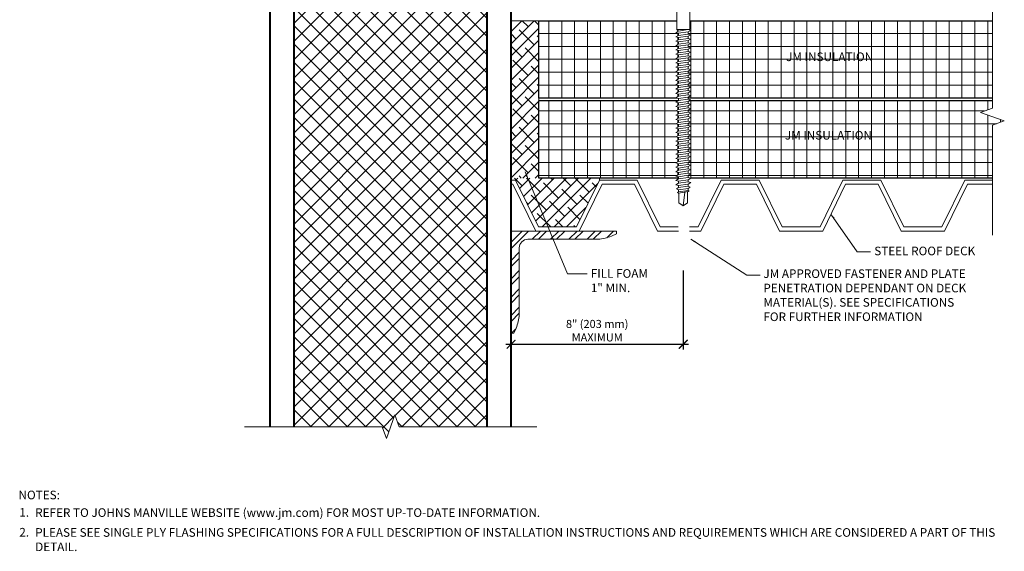
# Model space of a CAD drawing. Units: inches. Extents: x 185.6 to 269.3, y -247.5 to -209.6.
# Drawn here: x 253.7 to 268, y -225.5 to -217.8 of the extents above; entities that cross this region are included whole.
import ezdxf
from ezdxf.enums import TextEntityAlignment as Align

# ---------------------------------------------------------------- set-up
doc = ezdxf.new("R2010")
doc.units = ezdxf.units.IN
for name, color, linetype, lineweight in [('A-DETL-002', 2, 'Continuous', 20), ('A-DETL-003', 3, 'Continuous', 30), ('A-DETL-004', 4, 'Continuous', 40), ('A-DETL-DIMS', 11, 'Continuous', 15), ('A-DETL-NOTE', 4, 'Continuous', 15), ('A-DETL-PATT', 11, 'Continuous', 15)]:
    doc.layers.add(name, color=color, linetype=linetype, lineweight=lineweight)
doc.styles.add('arial', font='arial.ttf')
doc.styles.add('JM Detail Standard', font='verdana.ttf', dxfattribs={"height": 0.125})
doc.dimstyles.new('JM-Standard', dxfattribs={"dimtxt": 0.09375, "dimasz": 0.10075, "dimexe": 0.0625, "dimexo": 0.09375, "dimgap": 0.03125, "dimtad": 1, "dimdec": 3, "dimzin": 3, "dimdsep": 46, "dimlunit": 4, "dimtxsty": 'arial', "dimblk": 'ARCHTICK', "dimcen": 0.09375, "dimdle": 0.0625, "dimclrd": 256, "dimclre": 256, "dimclrt": 4, "dimazin": 2, "dimtfac": 0.9, "dimtdec": 3, "dimtmove": 2, "dimatfit": 2, "dimfxl": 1, "dimtfillclr": 256, "dimfrac": 2, "dimtolj": 1, "dimtzin": 0, "dimarcsym": 0})
doc.dimstyles.get("Standard").update_dxf_attribs({"dimtxt": 0.5, "dimasz": 0.25, "dimexe": 0.1, "dimexo": 0.35, "dimgap": 0.12, "dimtad": 2, "dimtih": 1, "dimtoh": 1, "dimdec": 4, "dimzin": 0, "dimdsep": 46, "dimlunit": 4, "dimtxsty": 'Standard', "dimblk": 'ARCHTICK', "dimcen": 0.09, "dimdle": 0.105, "dimclrd": 256, "dimclre": 256, "dimclrt": 256, "dimadec": 0, "dimazin": 0, "dimtfac": 1, "dimtdec": 4, "dimtofl": 0, "dimtmove": 0, "dimatfit": 3, "dimfxl": 1, "dimfrac": 1, "dimtolj": 1, "dimtzin": 0, "dimlwd": -1, "dimlwe": -1, "dimarcsym": 0})
pattern_1 = [(0, (236.0893, -228.85786), (0, 0.1875), []), (90, (236.0893, -228.85786), (-0.1875, 1e-17), [])]

# ---------------------------------------------------------------- blocks, each defined once
blk = doc.blocks.new('_ArchTick')
at = {"layer": 'A-DETL-DIMS', "linetype": 'Continuous', "const_width": 0.15}
blk.add_lwpolyline([(-0.5, -0.5), (0.5, 0.5)], dxfattribs=at)
blk = doc.blocks.new('JM HIGH LOAD FASTENER')
at = {"layer": 'A-DETL-002'}
for p, q in [((-0.125, 0.063), (-0.094, 0)), ((-0.094, 0), (-0.094, -0.287)), ((-0.094, 0), (0.094, 0)), ((0.094, 0), (0.125, 0.063)), ((0.094, 0), (0.094, -0.287)), ((-0.094, -0.287), (-0.07, -0.307)), ((-0.07, -0.339), (-0.07, -0.37)), ((-0.07, -0.402), (-0.07, -0.433)), ((0.07, -0.319), (0.07, -0.35)), ((0.07, -0.382), (0.07, -0.413)), ((-0.07, -0.465), (-0.07, -0.497)), ((-0.07, -0.528), (-0.07, -0.56)), ((0.07, -0.445), (0.07, -0.476)), ((0.07, -0.508), (0.07, -0.54)), ((0.07, -0.571), (0.07, -0.603)), ((-0.07, -0.591), (-0.07, -0.623)), ((-0.07, -0.654), (-0.07, -0.686)), ((0.07, -0.634), (0.07, -0.666)), ((0.07, -0.697), (0.07, -0.729)), ((-0.07, -0.717), (-0.07, -0.749)), ((-0.07, -0.78), (-0.07, -0.812)), ((-0.07, -0.843), (-0.07, -0.875)), ((0.07, -0.76), (0.07, -0.792)), ((0.07, -0.823), (0.07, -0.855)), ((-0.07, -0.907), (-0.07, -0.938)), ((-0.07, -0.97), (-0.07, -1.001)), ((0.07, -0.887), (0.07, -0.918)), ((0.07, -0.95), (0.07, -0.981)), ((-0.07, -1.033), (-0.07, -1.064)), ((-0.07, -1.096), (-0.07, -1.127)), ((0.07, -1.013), (0.07, -1.044)), ((0.07, -1.076), (0.07, -1.107)), ((0.07, -1.139), (0.07, -1.17)), ((-0.07, -1.159), (-0.07, -1.19)), ((-0.07, -1.222), (-0.07, -1.254)), ((-0.07, -1.285), (-0.07, -1.317)), ((0.07, -1.202), (0.07, -1.233)), ((0.07, -1.265), (0.07, -1.297)), ((-0.07, -1.348), (-0.07, -1.38)), ((-0.07, -1.411), (-0.07, -1.443)), ((0.07, -1.328), (0.07, -1.36)), ((0.07, -1.391), (0.07, -1.423)), ((-0.07, -1.474), (-0.07, -1.506)), ((-0.07, -1.537), (-0.07, -1.569)), ((0.07, -1.454), (0.07, -1.486)), ((0.07, -1.517), (0.07, -1.549)), ((-0.07, -1.6), (-0.07, -1.632)), ((-0.07, -1.664), (-0.07, -1.695)), ((0.07, -1.58), (0.07, -1.612)), ((0.07, -1.643), (0.07, -1.675)), ((0.07, -1.707), (0.07, -1.738)), ((-0.07, -1.727), (-0.07, -1.758)), ((-0.07, -1.79), (-0.07, -1.821)), ((-0.07, -1.853), (-0.07, -1.884)), ((0.07, -1.77), (0.07, -1.801)), ((0.07, -1.833), (0.07, -1.864)), ((-0.07, -1.916), (-0.07, -1.947)), ((-0.07, -1.979), (-0.07, -2.01)), ((0.07, -1.896), (0.07, -1.927)), ((0.07, -1.959), (0.07, -1.99)), ((-0.07, -2.042), (-0.07, -2.074)), ((-0.07, -2.105), (-0.07, -2.137)), ((0.07, -2.022), (0.07, -2.053)), ((0.07, -2.085), (0.07, -2.117)), ((-0.07, -2.168), (-0.07, -2.2)), ((-0.07, -2.231), (-0.07, -2.263)), ((0.07, -2.148), (0.07, -2.18)), ((0.07, -2.211), (0.07, -2.243)), ((0.07, -2.274), (0.07, -2.306)), ((-0.07, -2.294), (-0.07, -2.326)), ((-0.07, -2.357), (-0.07, -2.389)), ((-0.07, -2.421), (-0.07, -2.452)), ((0.07, -2.337), (0.07, -2.369)), ((0.07, -2.4), (0.07, -2.432)), ((-0.07, -2.484), (-0.07, -2.515)), ((-0.07, -2.547), (-0.07, -2.578)), ((0.07, -2.464), (0.07, -2.495)), ((0.07, -2.527), (0.07, -2.558)), ((-0.07, -2.61), (-0.07, -2.641)), ((-0.062, -2.797), (-0.062, -2.656)), ((0, -2.844), (0.025, -2.644)), ((0.062, -2.797), (0.062, -2.638)), ((0.07, -2.59), (0.07, -2.621)), ((0, -2.844), (-0.062, -2.797)), ((0.062, -2.797), (0, -2.844))]:
    blk.add_line(p, q, dxfattribs=at)
blk.add_lwpolyline([(0.175, 0.063, 0.27932), (0.203, 0.125), (0.141, 0.156), (-0.141, 0.156), (-0.203, 0.125, 0.27932), (-0.175, 0.063)], format="xyb", close=True, dxfattribs=at)
for points in [[(-0.109, -0.329), (-0.07, -0.307), (0.07, -0.287), (0.109, -0.297), (0.07, -0.319), (-0.07, -0.339)], [(-0.109, -0.392), (-0.07, -0.37), (0.07, -0.35), (0.109, -0.361), (0.07, -0.382), (-0.07, -0.402)], [(-0.109, -0.455), (-0.07, -0.433), (0.07, -0.413), (0.109, -0.424), (0.07, -0.445), (-0.07, -0.465)], [(-0.109, -0.518), (-0.07, -0.497), (0.07, -0.476), (0.109, -0.487), (0.07, -0.508), (-0.07, -0.528)], [(-0.109, -0.581), (-0.07, -0.56), (0.07, -0.54), (0.109, -0.55), (0.07, -0.571), (-0.07, -0.591)], [(-0.109, -0.644), (-0.07, -0.623), (0.07, -0.603), (0.109, -0.613), (0.07, -0.634), (-0.07, -0.654)], [(-0.109, -0.707), (-0.07, -0.686), (0.07, -0.666), (0.109, -0.676), (0.07, -0.697), (-0.07, -0.717)], [(-0.109, -0.77), (-0.07, -0.749), (0.07, -0.729), (0.109, -0.739), (0.07, -0.76), (-0.07, -0.78)], [(-0.109, -0.833), (-0.07, -0.812), (0.07, -0.792), (0.109, -0.802), (0.07, -0.823), (-0.07, -0.843)], [(-0.109, -0.896), (-0.07, -0.875), (0.07, -0.855), (0.109, -0.865), (0.07, -0.887), (-0.07, -0.907)], [(-0.109, -0.959), (-0.07, -0.938), (0.07, -0.918), (0.109, -0.928), (0.07, -0.95), (-0.07, -0.97)], [(-0.109, -1.023), (-0.07, -1.001), (0.07, -0.981), (0.109, -0.991), (0.07, -1.013), (-0.07, -1.033)], [(-0.109, -1.086), (-0.07, -1.064), (0.07, -1.044), (0.109, -1.054), (0.07, -1.076), (-0.07, -1.096)], [(-0.109, -1.149), (-0.07, -1.127), (0.07, -1.107), (0.109, -1.117), (0.07, -1.139), (-0.07, -1.159)], [(-0.109, -1.212), (-0.07, -1.19), (0.07, -1.17), (0.109, -1.181), (0.07, -1.202), (-0.07, -1.222)], [(-0.109, -1.275), (-0.07, -1.254), (0.07, -1.233), (0.109, -1.244), (0.07, -1.265), (-0.07, -1.285)], [(-0.109, -1.338), (-0.07, -1.317), (0.07, -1.297), (0.109, -1.307), (0.07, -1.328), (-0.07, -1.348)], [(-0.109, -1.401), (-0.07, -1.38), (0.07, -1.36), (0.109, -1.37), (0.07, -1.391), (-0.07, -1.411)], [(-0.109, -1.464), (-0.07, -1.443), (0.07, -1.423), (0.109, -1.433), (0.07, -1.454), (-0.07, -1.474)], [(-0.109, -1.527), (-0.07, -1.506), (0.07, -1.486), (0.109, -1.496), (0.07, -1.517), (-0.07, -1.537)], [(-0.109, -1.59), (-0.07, -1.569), (0.07, -1.549), (0.109, -1.559), (0.07, -1.58), (-0.07, -1.6)], [(-0.109, -1.653), (-0.07, -1.632), (0.07, -1.612), (0.109, -1.622), (0.07, -1.643), (-0.07, -1.664)], [(-0.109, -1.716), (-0.07, -1.695), (0.07, -1.675), (0.109, -1.685), (0.07, -1.707), (-0.07, -1.727)], [(-0.109, -1.78), (-0.07, -1.758), (0.07, -1.738), (0.109, -1.748), (0.07, -1.77), (-0.07, -1.79)], [(-0.109, -1.843), (-0.07, -1.821), (0.07, -1.801), (0.109, -1.811), (0.07, -1.833), (-0.07, -1.853)], [(-0.109, -1.906), (-0.07, -1.884), (0.07, -1.864), (0.109, -1.874), (0.07, -1.896), (-0.07, -1.916)], [(-0.109, -1.969), (-0.07, -1.947), (0.07, -1.927), (0.109, -1.938), (0.07, -1.959), (-0.07, -1.979)], [(-0.109, -2.032), (-0.07, -2.01), (0.07, -1.99), (0.109, -2.001), (0.07, -2.022), (-0.07, -2.042)], [(-0.109, -2.095), (-0.07, -2.074), (0.07, -2.053), (0.109, -2.064), (0.07, -2.085), (-0.07, -2.105)], [(-0.109, -2.158), (-0.07, -2.137), (0.07, -2.117), (0.109, -2.127), (0.07, -2.148), (-0.07, -2.168)], [(-0.109, -2.221), (-0.07, -2.2), (0.07, -2.18), (0.109, -2.19), (0.07, -2.211), (-0.07, -2.231)], [(-0.109, -2.284), (-0.07, -2.263), (0.07, -2.243), (0.109, -2.253), (0.07, -2.274), (-0.07, -2.294)], [(-0.109, -2.347), (-0.07, -2.326), (0.07, -2.306), (0.109, -2.316), (0.07, -2.337), (-0.07, -2.357)], [(-0.109, -2.41), (-0.07, -2.389), (0.07, -2.369), (0.109, -2.379), (0.07, -2.4), (-0.07, -2.421)], [(-0.109, -2.473), (-0.07, -2.452), (0.07, -2.432), (0.109, -2.442), (0.07, -2.464), (-0.07, -2.484)], [(-0.109, -2.536), (-0.07, -2.515), (0.07, -2.495), (0.109, -2.505), (0.07, -2.527), (-0.07, -2.547)], [(-0.1, -2.598), (-0.07, -2.578), (0.07, -2.558), (0.1, -2.57), (0.07, -2.59), (-0.07, -2.61)], [(-0.085, -2.651), (-0.07, -2.641), (0.07, -2.621), (0.085, -2.627), (0.07, -2.637), (-0.07, -2.657)]]:
    blk.add_lwpolyline(points, close=True, dxfattribs=at)
blk.add_lwpolyline([(-0.094, -0.287), (0.094, -0.287)], dxfattribs=at)
blk = doc.blocks.new('*D24')
at = {"layer": 'A-DETL-DIMS', "lineweight": -2, "transparency": 16777216}
for p, q in [((263.355, -221.422), (263.355, -222.57)), ((260.855, -222.447), (260.855, -222.57)), ((260.777, -222.492), (263.433, -222.492))]:
    blk.add_line(p, q, dxfattribs=at)
at = {"layer": 'Defpoints', "color": 0, "transparency": 16777216}
for p in [(263.355, -221.305), (260.855, -222.33), (263.355, -222.492)]:
    blk.add_point(p, dxfattribs=at)
at = {"layer": 'A-DETL-DIMS', "lineweight": -2, "transparency": 16777216, "xscale": 0.1259375, "yscale": 0.1259375, "zscale": 0.1259375, "rotation": 180}
blk.add_blockref('_ArchTick', (260.855, -222.492), dxfattribs=at)
at = {"layer": 'A-DETL-DIMS', "lineweight": -2, "transparency": 16777216, "xscale": 0.1259375, "yscale": 0.1259375, "zscale": 0.1259375}
blk.add_blockref('_ArchTick', (263.355, -222.492), dxfattribs=at)
at = {"layer": 'A-DETL-DIMS', "color": 4, "transparency": 16777216, "insert": (262.105, -222.295), "char_height": 0.11719, "attachment_point": 5, "style": 'arial'}
blk.add_mtext('\\A1;8" (203 mm)\\PMAXIMUM', dxfattribs=at)

msp = doc.modelspace()

# ---------------------------------------------------------------- hatches: boundary and pattern name
at = {"layer": 'A-DETL-PATT'}
h = msp.add_hatch(dxfattribs=at)
h.set_pattern_fill('NET', color=256, scale=1.5, angle=45)
h.set_pattern_definition([(45, (220.1603, -228.85786), (-0.1325825, 0.1325825), []), (135, (220.1603, -228.85786), (-0.1325825, -0.1325825), [])])
h.paths.add_polyline_path([(260.5091, -212.0829), (257.7029, -212.0829), (257.7029, -223.6897), (258.981, -223.6897), (259.0435, -223.8614), (259.1685, -223.5179), (259.231, -223.6897), (260.5091, -223.6897)])
h = msp.add_hatch(dxfattribs=at)
h.set_pattern_fill('ANSI38', color=256)
h.set_pattern_definition([(45, (241.48031, -228.31478), (-0.08838835, 0.08838835), []), (135, (241.48031, -228.31478), (-0.26516504, 0.08838835), [0.3125, -0.1875])])
h.paths.add_polyline_path([(261.258, -219.499), (261.258, -217.7997), (260.8548, -217.7997), (260.8548, -220.0833), (261.258, -220.0833)])
h = msp.add_hatch(dxfattribs=at)
h.set_pattern_fill('NET', color=256, scale=1.5)
h.set_pattern_definition(pattern_1)
h.paths.add_polyline_path([(263.2459, -218.6008), (263.2849, -218.5795), (263.2849, -218.548), (263.2459, -218.5378), (263.2849, -218.5164), (263.2849, -218.4849), (263.2459, -218.4747), (263.2849, -218.4533), (263.2849, -218.4218), (263.2459, -218.4116), (263.2849, -218.3902), (263.2849, -218.3587), (263.2459, -218.3485), (263.2849, -218.3272), (263.2849, -218.2956), (263.2459, -218.2854), (263.2849, -218.2641), (263.2849, -218.2325), (263.2459, -218.2224), (263.2849, -218.201), (263.2849, -218.1695), (263.2459, -218.1593), (263.2849, -218.1379), (263.2849, -218.1064), (263.2459, -218.0962), (263.2849, -218.0748), (263.2849, -218.0433), (263.2459, -218.0331), (263.2849, -218.0118), (263.2849, -217.9802), (263.2459, -217.97), (263.2849, -217.9487), (263.2615, -217.9286), (263.2615, -217.7997), (261.258, -217.7997), (261.258, -218.9205), (263.2621, -218.9205), (263.2459, -218.9162), (263.2849, -218.8949), (263.2849, -218.8634), (263.2459, -218.8532), (263.2849, -218.8318), (263.2849, -218.8003), (263.2459, -218.7901), (263.2849, -218.7687), (263.2849, -218.7372), (263.2459, -218.727), (263.2849, -218.7057), (263.2849, -218.6741), (263.2459, -218.6639), (263.2849, -218.6426), (263.2849, -218.611)])
h.paths.add_polyline_path([(267.8458, -217.7997), (263.4489, -217.7997), (263.4489, -217.9347), (263.4645, -217.9388), (263.4254, -217.9602), (263.4254, -217.9917), (263.4645, -218.0019), (263.4254, -218.0232), (263.4254, -218.0548), (263.4645, -218.065), (263.4254, -218.0863), (263.4254, -218.1179), (263.4645, -218.128), (263.4254, -218.1494), (263.4254, -218.1809), (263.4645, -218.1911), (263.4254, -218.2125), (263.4254, -218.244), (263.4645, -218.2542), (263.4254, -218.2756), (263.4254, -218.3071), (263.4645, -218.3173), (263.4254, -218.3386), (263.4254, -218.3702), (263.4645, -218.3804), (263.4254, -218.4017), (263.4254, -218.4333), (263.4645, -218.4435), (263.4254, -218.4648), (263.4254, -218.4963), (263.4645, -218.5065), (263.4254, -218.5279), (263.4254, -218.5594), (263.4645, -218.5696), (263.4254, -218.591), (263.4254, -218.6225), (263.4645, -218.6327), (263.4254, -218.654), (263.4254, -218.6856), (263.4645, -218.6958), (263.4254, -218.7171), (263.4254, -218.7487), (263.4645, -218.7589), (263.4254, -218.7802), (263.4254, -218.8117), (263.4645, -218.8219), (263.4254, -218.8433), (263.4254, -218.8748), (263.4645, -218.885), (263.4254, -218.9064), (263.4254, -218.9205), (267.8458, -218.9205)])
h = msp.add_hatch(dxfattribs=at)
h.set_pattern_fill('NET', color=256, scale=1.5)
h.set_pattern_definition(pattern_1)
h.paths.add_polyline_path([(263.2459, -219.484), (263.2849, -219.4626), (263.2849, -219.4311), (263.2459, -219.4209), (263.2849, -219.3995), (263.2849, -219.368), (263.2459, -219.3578), (263.2849, -219.3365), (263.2849, -219.3049), (263.2459, -219.2947), (263.2849, -219.2734), (263.2849, -219.2418), (263.2459, -219.2316), (263.2849, -219.2103), (263.2849, -219.1788), (263.2459, -219.1686), (263.2849, -219.1472), (263.2849, -219.1157), (263.2459, -219.1055), (263.2849, -219.0841), (263.2849, -219.0526), (263.2459, -219.0424), (263.2849, -219.0211), (263.2849, -218.9895), (263.2459, -218.9793), (263.2767, -218.9625), (261.258, -218.9625), (261.258, -220.0833), (263.2849, -220.0833), (263.2849, -220.0619), (263.2459, -220.0517), (263.2849, -220.0304), (263.2849, -219.9988), (263.2459, -219.9886), (263.2849, -219.9673), (263.2849, -219.9357), (263.2459, -219.9255), (263.2849, -219.9042), (263.2849, -219.8726), (263.2459, -219.8625), (263.2849, -219.8411), (263.2849, -219.8096), (263.2459, -219.7994), (263.2849, -219.778), (263.2849, -219.7465), (263.2459, -219.7363), (263.2849, -219.7149), (263.2849, -219.6834), (263.2459, -219.6732), (263.2849, -219.6519), (263.2849, -219.6203), (263.2459, -219.6101), (263.2849, -219.5888), (263.2849, -219.5572), (263.2459, -219.5471), (263.2849, -219.5257), (263.2849, -219.4942)])
h.paths.add_polyline_path([(267.8458, -219.3156), (268.0175, -219.2531), (267.6741, -219.1281), (267.8458, -219.0656), (267.8458, -218.9625), (263.4382, -218.9625), (263.4254, -218.9694), (263.4254, -219.001), (263.4645, -219.0112), (263.4254, -219.0325), (263.4254, -219.0641), (263.4645, -219.0743), (263.4254, -219.0956), (263.4254, -219.1271), (263.4645, -219.1373), (263.4254, -219.1587), (263.4254, -219.1902), (263.4645, -219.2004), (263.4254, -219.2218), (263.4254, -219.2533), (263.4645, -219.2635), (263.4254, -219.2848), (263.4254, -219.3164), (263.4645, -219.3266), (263.4254, -219.3479), (263.4254, -219.3795), (263.4645, -219.3897), (263.4254, -219.411), (263.4254, -219.4426), (263.4645, -219.4527), (263.4254, -219.4741), (263.4254, -219.5056), (263.4645, -219.5158), (263.4254, -219.5372), (263.4254, -219.5687), (263.4645, -219.5789), (263.4254, -219.6003), (263.4254, -219.6318), (263.4645, -219.642), (263.4254, -219.6633), (263.4254, -219.6949), (263.4645, -219.7051), (263.4254, -219.7264), (263.4254, -219.758), (263.4645, -219.7682), (263.4254, -219.7895), (263.4254, -219.821), (263.4645, -219.8312), (263.4254, -219.8526), (263.4254, -219.8841), (263.4645, -219.8943), (263.4254, -219.9157), (263.4254, -219.9472), (263.4645, -219.9574), (263.4254, -219.9787), (263.4254, -220.0103), (263.4645, -220.0205), (263.4254, -220.0418), (263.4254, -220.0734), (263.4633, -220.0833), (267.8458, -220.0833)])
h = msp.add_hatch(dxfattribs=at)
h.set_pattern_fill('ANSI38', color=256)
h.set_pattern_definition([(45, (236.08931, -228.85786), (-0.08838835, 0.08838835), []), (135, (236.08931, -228.85786), (-0.26516504, 0.08838835), [0.3125, -0.1875])])
h.paths.add_polyline_path([(262.1366, -220.1101), (262.1366, -220.0833), (260.8548, -220.0833), (260.8548, -220.1101), (260.9186, -220.1101), (261.2521, -220.7886), (261.8031, -220.7886)])
h = msp.add_hatch(dxfattribs=at)
h.set_pattern_fill('ANSI32', color=256, scale=0.5)
h.set_pattern_definition([(45, (241.48031, -228.18937), (-0.1325825, 0.1325825), []), (45, (241.5687, -228.18937), (-0.1325825, 0.1325825), [])])
h.paths.add_polyline_path([(262.1198, -220.9696, 0.0849428), (262.3135, -220.9228), (262.3852, -220.8919), (262.3852, -220.8504), (260.9057, -220.8504), (260.8548, -220.8504), (260.8548, -222.33), (260.8962, -222.33), (260.9271, -222.2583, 0.0849428), (260.9739, -222.0645), (260.9739, -221.0946, -0.4142136), (261.0989, -220.9696)])

# ---------------------------------------------------------------- linework, layer by layer
at = {"layer": 'A-DETL-002'}
for points in [[(260.8548, -220.1101), (260.9186, -220.1101), (261.2521, -220.7886), (261.8031, -220.7886), (262.1366, -220.1101), (262.6876, -220.1101), (263.0212, -220.7886), (263.2825, -220.7886)], [(260.8548, -220.1719), (260.8801, -220.1719), (261.2136, -220.8504), (261.8416, -220.8504), (262.1751, -220.1719), (262.6491, -220.1719), (262.9827, -220.8504), (263.2849, -220.8504)], [(263.444, -220.7886), (263.5721, -220.7886), (263.9057, -220.1101), (264.4567, -220.1101), (264.7902, -220.7886), (265.3412, -220.7886), (265.6747, -220.1101), (266.2257, -220.1101), (266.5593, -220.7886), (267.1102, -220.7886), (267.1986, -220.6088)], [(263.4463, -220.8504), (263.6106, -220.8504), (263.9442, -220.1719), (264.4182, -220.1719), (264.7517, -220.8504), (265.3797, -220.8504), (265.7132, -220.1719), (266.1872, -220.1719), (266.5208, -220.8504), (267.1487, -220.8504), (267.1986, -220.7489)], [(266.1619, -220.1101), (266.2257, -220.1101), (266.5593, -220.7886), (267.1102, -220.7886), (267.4438, -220.1101), (267.8458, -220.1101)], [(266.1619, -220.1719), (266.1872, -220.1719), (266.5208, -220.8504), (267.1487, -220.8504), (267.4823, -220.1719), (267.8458, -220.1719)]]:
    msp.add_lwpolyline(points, dxfattribs=at)
at = {"layer": 'A-DETL-002', "ltscale": 2}
msp.add_lwpolyline([(262.3852, -220.8504), (260.8548, -220.8504), (260.8548, -222.33), (260.8962, -222.33), (260.9271, -222.2583, 0.0849428), (260.9739, -222.0645), (260.9739, -221.0946, -0.4142136), (261.0989, -220.9696), (262.1198, -220.9696, 0.0849428), (262.3135, -220.9228), (262.3852, -220.8919), (262.3852, -220.8504), (260.9057, -220.8504)], format="xyb", dxfattribs=at)
at = {"layer": 'A-DETL-003'}
for p, q in [((261.258, -217.7997), (263.2615, -217.7997)), ((261.258, -218.9205), (261.258, -217.7997)), ((261.258, -217.7997), (263.2615, -217.7997)), ((263.4489, -217.7997), (267.8458, -217.7997)), ((263.4489, -217.7997), (267.8458, -217.7997)), ((263.2621, -218.9205), (261.258, -218.9205)), ((263.2767, -218.9625), (261.258, -218.9625)), ((261.258, -220.0833), (261.258, -218.9625)), ((267.8458, -218.9205), (263.4254, -218.9205)), ((267.8458, -218.9625), (263.4382, -218.9625)), ((263.2849, -220.0833), (261.258, -220.0833)), ((267.8458, -220.0833), (263.4633, -220.0833))]:
    msp.add_line(p, q, dxfattribs=at)
at = {"layer": 'A-DETL-004'}
for p, q in [((257.3572, -223.6897), (257.3572, -212.0829)), ((257.7029, -223.6897), (257.7029, -212.0829)), ((260.5091, -223.6897), (260.5091, -212.0829)), ((260.8548, -223.6897), (260.8548, -212.0829))]:
    msp.add_line(p, q, dxfattribs=at)
at = {"layer": 'A-DETL-NOTE'}
for points in [[(267.8458, -217.3713), (267.8458, -219.0656), (267.6741, -219.1281), (268.0175, -219.2531), (267.8458, -219.3156), (267.8458, -220.9109)], [(256.981, -223.6897), (258.981, -223.6897), (259.0435, -223.8614), (259.1685, -223.5179), (259.231, -223.6897), (261.2309, -223.6897)]]:
    msp.add_lwpolyline(points, dxfattribs=at)
at = {"layer": 'A-DETL-PATT'}
for points in [[(260.8548, -217.7997), (261.258, -217.7997), (261.258, -219.499)], [(261.258, -218.9205), (261.258, -218.9625)], [(262.1366, -220.1101), (262.1366, -220.0833)]]:
    msp.add_lwpolyline(points, dxfattribs=at)

# ---------------------------------------------------------------- block references
at = {"layer": 'A-DETL-002'}
msp.add_blockref('JM HIGH LOAD FASTENER', (263.3552, -217.6414), dxfattribs=at)

# ---------------------------------------------------------------- texts
at = {"layer": 'A-DETL-NOTE', "style": 'JM Detail Standard'}
msp.add_text('%%UNOTES:', height=0.125, dxfattribs=at).set_placement((253.7014, -224.6784), align=Align.MIDDLE_LEFT)
for s, p in [('1.', (253.7131, -224.9938)), ('2.', (253.7131, -225.2815))]:
    msp.add_text(s, height=0.125, dxfattribs=at).set_placement(p)
at = {"layer": 'A-DETL-NOTE', "char_height": 0.125, "attachment_point": 1, "style": 'JM Detail Standard'}
for s, insert, width in [('STEEL ROOF DECK', (266.129, -221.0761), 6.000799), ('\\A1;FILL FOAM 1" MIN.', (262.0126, -221.4027), 1.018743), ('JM APPROVED FASTENER AND PLATE\\PPENETRATION DEPENDANT ON DECK\\PMATERIAL(S). SEE SPECIFICATIONS\\PFOR FURTHER INFORMATION', (264.5189, -221.4056), 6.000799), ('REFER TO JOHNS MANVILLE WEBSITE (www.jm.com) FOR MOST UP-TO-DATE INFORMATION.', (253.9435, -224.8715), 8.173271), ('PLEASE SEE SINGLE PLY FLASHING SPECIFICATIONS FOR A FULL DESCRIPTION OF INSTALLATION INSTRUCTIONS AND REQUIREMENTS WHICH ARE CONSIDERED A PART OF THIS DETAIL.', (253.9436, -225.1597), 14.162876)]:
    msp.add_mtext(s, dxfattribs=dict(at, insert=insert, width=width))

# ---------------------------------------------------------------- dimensions: what is measured, and where the dimension line sits
at = {"layer": 'A-DETL-DIMS'}
dim = msp.add_linear_dim(base=(263.3552, -222.4918), p1=(260.8548, -222.33), p2=(263.3552, -221.3052), text='8" (203 mm)\\PMAXIMUM', dimstyle='JM-Standard', override={"dimscale": 1.25}, dxfattribs=at)
dim.commit()
dim.dimension.update_dxf_attribs({"geometry": '*D24', "text_midpoint": (262.105, -222.2945)})

# ---------------------------------------------------------------- leaders
at = {"layer": 'A-DETL-NOTE'}
for points in [[(261.0573, -219.9903), (261.6729, -221.4683), (261.958, -221.4683)], [(265.5006, -220.6045), (265.8809, -221.1501), (266.0743, -221.1501)], [(263.4645, -220.9667), (264.2799, -221.4896), (264.4734, -221.4896)]]:
    msp.add_leader(points, dimstyle='Standard', override={"dimasz": 0.075}, dxfattribs=at)

# ---------------------------------------------------------------- next in the draw order: texts
at = {"layer": 'A-DETL-NOTE', "char_height": 0.125, "width": 1.427547, "attachment_point": 5, "style": 'JM Detail Standard', "bg_fill": 3, "box_fill_scale": 1.5, "bg_fill_color": 256, "bg_fill_transparency": 0}
for insert in [(265.4814, -218.338), (265.4635, -219.4762)]:
    msp.add_mtext('JM INSULATION', dxfattribs=dict(at, insert=insert))

doc.saveas('drawing.dxf')
